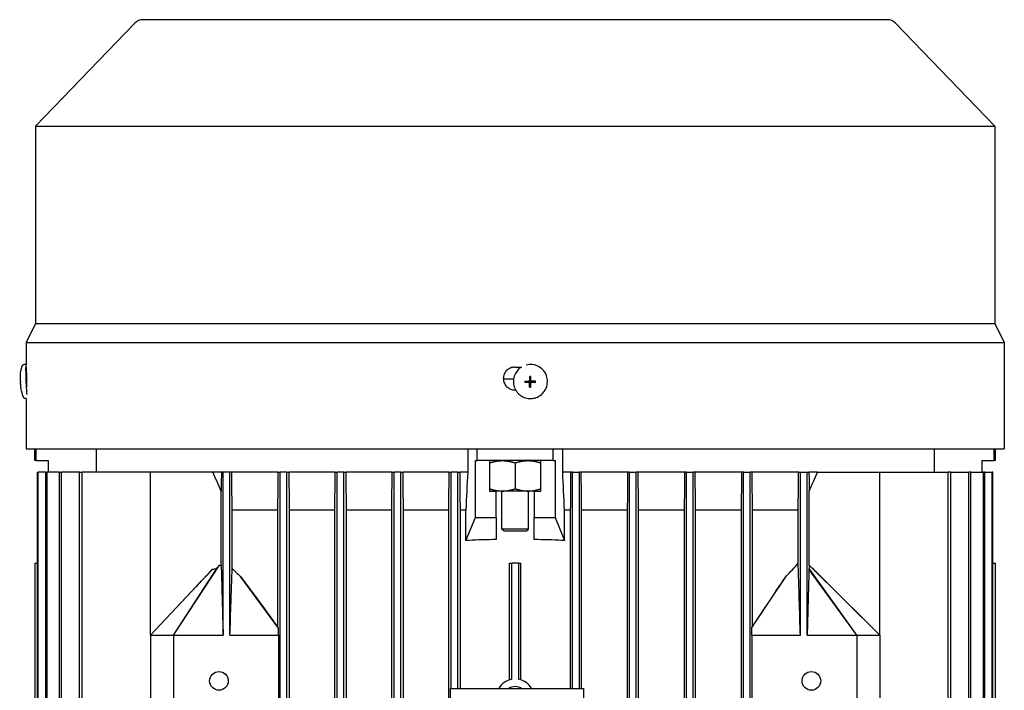
# Model space of a CAD drawing. Units: millimetres. Extents: x 544 to 7315, y 68 to 9534.
# Drawn here: x 2263 to 2452, y 8229 to 8358 of the extents above; entities that cross this region are included whole.
import ezdxf

# ---------------------------------------------------------------- set-up
doc = ezdxf.new("R2010")
doc.units = ezdxf.units.MM
doc.header["$LTSCALE"] = 35
doc.layers.add('Visible Edges(Hillmar_metric)', color=7, linetype='Continuous', lineweight=25)

msp = doc.modelspace()

# ---------------------------------------------------------------- linework, layer by layer
at = {"layer": 'Visible Edges(Hillmar_metric)'}
for p, q in [((2285.3559, 8357.1651), (2266.2944, 8337.4168)), ((2429.8465, 8357.8334), (2286.9298, 8357.8334)), ((2431.4204, 8357.1651), (2450.4819, 8337.4168)), ((2266.2944, 8337.4168), (2450.4819, 8337.4168)), ((2266.2944, 8337.4168), (2266.2944, 8299.5001)), ((2450.4819, 8337.4168), (2450.4819, 8299.5001)), ((2266.2944, 8299.5001), (2264.4715, 8295.8543)), ((2266.2944, 8299.5001), (2450.4819, 8299.5001)), ((2450.4819, 8299.5001), (2452.3048, 8295.8543)), ((2264.4715, 8295.8543), (2452.3048, 8295.8543)), ((2264.4715, 8295.8543), (2264.4715, 8291.6037)), ((2452.3048, 8295.8543), (2452.3048, 8291.1147)), ((2264.4543, 8291.6237), (2264.0745, 8291.6074)), ((2264.5015, 8291.1147), (2264.5141, 8291.1147)), ((2264.5851, 8290.1818), (2264.5163, 8290.1788)), ((2358.2996, 8291.1147), (2359.5741, 8291.1147)), ((2359.0644, 8290.7158), (2359.0475, 8290.6995)), ((2452.3048, 8291.1147), (2452.3048, 8291.1147)), ((2358.0821, 8288.836), (2356.1134, 8288.836)), ((2361.0013, 8288.2366), (2360.2523, 8288.203)), ((2361.0011, 8288.4069), (2361.001, 8288.2848)), ((2361.001, 8288.2848), (2361.0014, 8288.2859)), ((2361.0015, 8288.4059), (2361.0011, 8288.4069)), ((2361.0014, 8288.2859), (2361.0013, 8288.2366)), ((2361.0146, 8288.2366), (2361.0013, 8288.2366)), ((2361.0016, 8288.4189), (2361.0015, 8288.4059)), ((2361.0236, 8288.2365), (2361.0146, 8288.2365)), ((2361.1504, 8288.5057), (2361.1122, 8288.469)), ((2361.2063, 8288.6589), (2361.1698, 8289.3344)), ((2361.2556, 8288.6587), (2361.2063, 8288.6589)), ((2361.2063, 8288.6456), (2361.2063, 8288.6589)), ((2361.2063, 8288.6366), (2361.2063, 8288.6456)), ((2361.2545, 8288.6591), (2361.2556, 8288.6587)), ((2361.3766, 8288.6587), (2361.2545, 8288.6591)), ((2361.3756, 8288.6583), (2361.3766, 8288.6587)), ((2361.3865, 8288.6583), (2361.3756, 8288.6583)), ((2361.6063, 8288.2346), (2361.6154, 8288.2345)), ((2361.6154, 8288.2345), (2361.6287, 8288.2345)), ((2361.6287, 8288.2345), (2361.6288, 8288.2838)), ((2361.6287, 8288.2345), (2362.3026, 8288.1961)), ((2361.6288, 8288.2838), (2361.6291, 8288.2827)), ((2361.6289, 8288.4038), (2361.6289, 8288.4161)), ((2361.6293, 8288.4048), (2361.6289, 8288.4038)), ((2361.6291, 8288.2827), (2361.6293, 8288.4048)), ((2358.4676, 8286.7397), (2358.2996, 8286.7397)), ((2361.2054, 8288.0315), (2361.1669, 8287.284)), ((2361.2054, 8288.0538), (2361.2054, 8288.0447)), ((2361.2055, 8288.0448), (2361.2054, 8288.0315)), ((2361.2054, 8288.0315), (2361.2547, 8288.0313)), ((2361.2547, 8288.0313), (2361.2536, 8288.0309)), ((2361.2536, 8288.0309), (2361.3757, 8288.0305)), ((2361.3757, 8288.0305), (2361.3747, 8288.0309)), ((2361.3747, 8288.0309), (2361.3863, 8288.0309)), ((2361.4798, 8288.1839), (2361.4416, 8288.1472)), ((2452.3048, 8286.7397), (2452.3048, 8286.7397)), ((2452.3048, 8286.7397), (2452.3048, 8275.4376)), ((2264.5172, 8285.0822), (2264.3549, 8285.0752)), ((2264.4715, 8285.0802), (2264.4715, 8275.4376)), ((2363.5925, 8285.9994), (2363.5755, 8285.9831)), ((2264.4715, 8275.4376), (2452.3048, 8275.4376)), ((2266.1486, 8273.159), (2266.1486, 8275.4376)), ((2266.4372, 8273.159), (2266.4372, 8275.4376)), ((2277.9664, 8270.9715), (2277.9664, 8275.4376)), ((2349.2654, 8275.4376), (2349.2654, 8270.9715)), ((2351.0965, 8273.159), (2351.0965, 8275.4376)), ((2365.6798, 8273.159), (2365.6798, 8275.4376)), ((2367.5109, 8270.9715), (2367.5109, 8275.4376)), ((2438.8099, 8275.4376), (2438.8099, 8270.9715)), ((2450.3391, 8273.159), (2450.3391, 8275.4376)), ((2450.6277, 8273.159), (2450.6277, 8275.4376)), ((2266.4372, 8273.159), (2266.1486, 8273.159)), ((2266.4372, 8273.159), (2268.7007, 8273.159)), ((2268.7007, 8273.159), (2268.7007, 8270.9715)), ((2350.737, 8262.2215), (2350.737, 8273.159)), ((2350.737, 8273.159), (2351.0965, 8273.159)), ((2365.6798, 8273.159), (2351.0965, 8273.159)), ((2353.4663, 8273.159), (2353.4663, 8267.3256)), ((2363.31, 8267.3256), (2363.31, 8273.159)), ((2365.6798, 8273.159), (2366.0393, 8273.159)), ((2366.0393, 8273.159), (2366.0393, 8262.2215)), ((2448.0757, 8270.9715), (2448.0757, 8273.159)), ((2448.0757, 8273.159), (2450.3391, 8273.159)), ((2450.6277, 8273.159), (2450.3391, 8273.159)), ((2358.3882, 8272.7194), (2358.3882, 8267.7652)), ((2266.6709, 8199.5131), (2266.6709, 8270.9715)), ((2266.6709, 8270.9715), (2266.8033, 8270.9715)), ((2268.2383, 8270.9715), (2266.8033, 8270.9715)), ((2266.8033, 8199.5131), (2266.8033, 8270.9715)), ((2268.2383, 8270.9715), (2268.4984, 8270.9715)), ((2268.2383, 8199.5131), (2268.2383, 8270.9715)), ((2270.8947, 8270.9715), (2268.4984, 8270.9715)), ((2268.4984, 8199.5131), (2268.4984, 8270.9715)), ((2270.8947, 8199.5131), (2270.8947, 8270.9715)), ((2270.8947, 8270.9715), (2271.2901, 8270.9715)), ((2274.7208, 8270.9715), (2271.2901, 8270.9715)), ((2271.2901, 8199.5131), (2271.2901, 8270.9715)), ((2274.7208, 8136.8048), (2274.7208, 8270.9715)), ((2274.7208, 8270.9715), (2275.2641, 8270.9715)), ((2288.3882, 8270.9715), (2275.2641, 8270.9715)), ((2275.2641, 8136.8048), (2275.2641, 8270.9715)), ((2300.3434, 8270.9715), (2288.3882, 8270.9715)), ((2288.3882, 8239.6173), (2288.3882, 8270.9715)), ((2301.9816, 8270.9715), (2300.3434, 8270.9715)), ((2302.3152, 8270.9715), (2301.9816, 8270.9715)), ((2302.3152, 8239.6173), (2302.3152, 8270.9715)), ((2303.6277, 8270.9715), (2302.3152, 8270.9715)), ((2303.6277, 8239.6173), (2303.6277, 8270.9715)), ((2303.9553, 8270.9715), (2303.6277, 8270.9715)), ((2312.8867, 8270.9715), (2303.9553, 8270.9715)), ((2312.8867, 8270.9715), (2313.2527, 8270.9715)), ((2313.2527, 8136.8048), (2313.2527, 8270.9715)), ((2314.5652, 8270.9715), (2313.2527, 8270.9715)), ((2314.5652, 8270.9715), (2314.9314, 8270.9715)), ((2314.5652, 8136.8048), (2314.5652, 8270.9715)), ((2323.8276, 8270.9715), (2314.9314, 8270.9715)), ((2323.8276, 8270.9715), (2324.1902, 8270.9715)), ((2324.1902, 8136.8048), (2324.1902, 8270.9715)), ((2325.5027, 8270.9715), (2324.1902, 8270.9715)), ((2325.5027, 8270.9715), (2325.8654, 8270.9715)), ((2325.5027, 8136.8048), (2325.5027, 8270.9715)), ((2334.768, 8270.9715), (2325.8654, 8270.9715)), ((2334.768, 8270.9715), (2335.1277, 8270.9715)), ((2335.1277, 8136.8048), (2335.1277, 8270.9715)), ((2336.4402, 8270.9715), (2335.1277, 8270.9715)), ((2336.4402, 8270.9715), (2336.7999, 8270.9715)), ((2336.4402, 8136.8048), (2336.4402, 8270.9715)), ((2345.7075, 8270.9715), (2336.7999, 8270.9715)), ((2345.7075, 8270.9715), (2346.0652, 8270.9715)), ((2346.0652, 8229.409), (2346.0652, 8270.9715)), ((2347.3777, 8270.9715), (2346.0652, 8270.9715)), ((2347.3777, 8270.9715), (2347.7354, 8270.9715)), ((2347.3777, 8229.409), (2347.3777, 8270.9715)), ((2349.2654, 8270.9715), (2347.7354, 8270.9715)), ((2369.0409, 8270.9715), (2367.5109, 8270.9715)), ((2369.3986, 8270.9715), (2369.0409, 8270.9715)), ((2369.3986, 8229.409), (2369.3986, 8270.9715)), ((2369.3986, 8270.9715), (2370.7111, 8270.9715)), ((2371.0688, 8270.9715), (2370.7111, 8270.9715)), ((2370.7111, 8229.409), (2370.7111, 8270.9715)), ((2379.9764, 8270.9715), (2371.0688, 8270.9715)), ((2380.3361, 8270.9715), (2379.9764, 8270.9715)), ((2380.3361, 8136.8048), (2380.3361, 8270.9715)), ((2380.3361, 8270.9715), (2381.6486, 8270.9715)), ((2382.0083, 8270.9715), (2381.6486, 8270.9715)), ((2381.6486, 8136.8048), (2381.6486, 8270.9715)), ((2390.9109, 8270.9715), (2382.0083, 8270.9715)), ((2391.2736, 8270.9715), (2390.9109, 8270.9715)), ((2391.2736, 8136.8048), (2391.2736, 8270.9715)), ((2391.2736, 8270.9715), (2392.5861, 8270.9715)), ((2392.9488, 8270.9715), (2392.5861, 8270.9715)), ((2392.5861, 8136.8048), (2392.5861, 8270.9715)), ((2401.8449, 8270.9715), (2392.9488, 8270.9715)), ((2402.2111, 8270.9715), (2401.8449, 8270.9715)), ((2402.2111, 8136.8048), (2402.2111, 8270.9715)), ((2402.2111, 8270.9715), (2403.5236, 8270.9715)), ((2403.8896, 8270.9715), (2403.5236, 8270.9715)), ((2403.5236, 8136.8048), (2403.5236, 8270.9715)), ((2412.821, 8270.9715), (2403.8896, 8270.9715)), ((2412.821, 8270.9715), (2413.1486, 8270.9715)), ((2413.1486, 8239.6173), (2413.1486, 8270.9715)), ((2413.1486, 8270.9715), (2414.4611, 8270.9715)), ((2414.4611, 8270.9715), (2414.7947, 8270.9715)), ((2414.4611, 8239.6173), (2414.4611, 8270.9715)), ((2416.4328, 8270.9715), (2414.7947, 8270.9715)), ((2416.4328, 8270.9715), (2428.3882, 8270.9715)), ((2428.3882, 8270.9715), (2441.5123, 8270.9715)), ((2428.3882, 8239.6173), (2428.3882, 8270.9715)), ((2441.5123, 8136.8048), (2441.5123, 8270.9715)), ((2442.0555, 8270.9715), (2441.5123, 8270.9715)), ((2442.0555, 8136.8048), (2442.0555, 8270.9715)), ((2442.0555, 8270.9715), (2445.4863, 8270.9715)), ((2445.4863, 8136.8048), (2445.4863, 8270.9715)), ((2445.8816, 8270.9715), (2445.4863, 8270.9715)), ((2445.8816, 8270.9715), (2448.278, 8270.9715)), ((2445.8816, 8136.8048), (2445.8816, 8270.9715)), ((2448.278, 8136.8048), (2448.278, 8270.9715)), ((2448.538, 8270.9715), (2448.278, 8270.9715)), ((2448.538, 8136.8048), (2448.538, 8270.9715)), ((2448.538, 8270.9715), (2449.9731, 8270.9715)), ((2449.9731, 8136.8048), (2449.9731, 8270.9715)), ((2450.1054, 8270.9715), (2449.9731, 8270.9715)), ((2450.1054, 8136.8048), (2450.1054, 8270.9715)), ((2301.9372, 8253.1067), (2301.9372, 8267.2924)), ((2353.4663, 8267.3256), (2354.7423, 8267.3256)), ((2354.7423, 8262.2215), (2354.7423, 8267.3256)), ((2355.9272, 8267.3256), (2354.7423, 8267.3256)), ((2355.8361, 8260.034), (2355.8361, 8267.3256)), ((2360.8491, 8267.3256), (2355.9272, 8267.3256)), ((2362.034, 8267.3256), (2360.8491, 8267.3256)), ((2360.9402, 8260.034), (2360.9402, 8267.3256)), ((2362.034, 8267.3256), (2363.31, 8267.3256)), ((2362.034, 8267.3256), (2362.034, 8262.2215)), ((2414.8392, 8253.1067), (2414.8392, 8267.2924)), ((2304.0494, 8252.4417), (2304.0494, 8263.6798)), ((2312.8255, 8263.6798), (2304.0494, 8263.6798)), ((2312.8255, 8241.1466), (2312.8255, 8263.6798)), ((2314.9925, 8263.6798), (2314.9925, 8144.0965)), ((2323.7635, 8263.6798), (2314.9925, 8263.6798)), ((2323.7635, 8144.0965), (2323.7635, 8263.6798)), ((2325.9295, 8263.6798), (2325.9295, 8144.0965)), ((2334.7014, 8263.6798), (2325.9295, 8263.6798)), ((2334.7014, 8144.0965), (2334.7014, 8263.6798)), ((2336.8666, 8263.6798), (2336.8666, 8144.0965)), ((2345.6392, 8263.6798), (2336.8666, 8263.6798)), ((2345.6392, 8144.0965), (2345.6392, 8263.6798)), ((2348.909, 8263.6798), (2347.8038, 8263.6798)), ((2347.8038, 8263.6798), (2347.8038, 8229.409)), ((2348.909, 8257.8465), (2348.909, 8263.6798)), ((2368.9725, 8263.6798), (2367.8673, 8263.6798)), ((2367.8673, 8257.8465), (2367.8673, 8263.6798)), ((2368.9725, 8263.6798), (2368.9725, 8229.409)), ((2379.9097, 8263.6798), (2371.1372, 8263.6798)), ((2371.1372, 8229.409), (2371.1372, 8263.6798)), ((2379.9097, 8263.6798), (2379.9097, 8144.0965)), ((2390.8468, 8263.6798), (2382.075, 8263.6798)), ((2382.075, 8144.0965), (2382.075, 8263.6798)), ((2390.8468, 8263.6798), (2390.8468, 8144.0965)), ((2401.7838, 8263.6798), (2393.0129, 8263.6798)), ((2393.0129, 8144.0965), (2393.0129, 8263.6798)), ((2401.7838, 8263.6798), (2401.7838, 8144.0965)), ((2403.9508, 8241.268), (2403.9508, 8263.6798)), ((2412.727, 8263.6798), (2403.9508, 8263.6798)), ((2412.727, 8253.4464), (2412.727, 8263.6798)), ((2348.9189, 8257.8465), (2350.737, 8262.2215)), ((2350.737, 8262.2215), (2354.7423, 8262.2215)), ((2354.7423, 8262.2215), (2354.7423, 8258.0093)), ((2362.034, 8262.2215), (2366.0393, 8262.2215)), ((2362.034, 8258.0093), (2362.034, 8262.2215)), ((2366.0393, 8262.2215), (2367.8575, 8257.8465)), ((2360.9402, 8260.034), (2355.8361, 8260.034)), ((2356.2007, 8259.6694), (2355.8361, 8260.034)), ((2360.5757, 8259.6694), (2360.9402, 8260.034)), ((2356.2007, 8259.6694), (2360.5757, 8259.6694)), ((2348.9189, 8257.8465), (2348.909, 8257.8465)), ((2349.4366, 8257.8465), (2348.9189, 8257.8465)), ((2367.8575, 8257.8465), (2367.3397, 8257.8465)), ((2367.8673, 8257.8465), (2367.8575, 8257.8465)), ((2266.1486, 8253.4715), (2266.1486, 8198.9177)), ((2266.1486, 8253.4715), (2266.6709, 8253.4715)), ((2288.3882, 8239.6173), (2300.3017, 8252.2942)), ((2292.7632, 8239.6173), (2301.6181, 8253.0713)), ((2292.7632, 8239.6173), (2301.0797, 8252.4619)), ((2357.2944, 8253.4715), (2357.7202, 8253.4715)), ((2357.2944, 8231.0639), (2357.2944, 8253.4715)), ((2357.7202, 8231.1702), (2357.7202, 8253.4715)), ((2359.0562, 8253.4715), (2357.7202, 8253.4715)), ((2359.0562, 8253.4715), (2359.4819, 8253.4715)), ((2359.0562, 8253.4715), (2359.0562, 8231.1702)), ((2359.4819, 8231.0639), (2359.4819, 8253.4715)), ((2424.0132, 8239.6173), (2414.7935, 8252.294)), ((2424.0132, 8239.6173), (2414.8152, 8252.4618)), ((2428.3882, 8239.6173), (2414.8303, 8253.0713)), ((2450.1054, 8253.4715), (2450.6254, 8253.4715)), ((2450.6254, 8154.3048), (2450.6254, 8253.4715)), ((2450.6277, 8253.4715), (2450.6254, 8253.4715)), ((2450.6277, 8154.3048), (2450.6277, 8253.4715)), ((2312.9241, 8240.9995), (2305.6402, 8250.9049)), ((2403.8526, 8241.1068), (2410.4566, 8251.0308)), ((2288.3882, 8239.6173), (2297.1336, 8248.967)), ((2417.6433, 8250.3407), (2428.3882, 8239.6173)), ((2288.3882, 8239.6173), (2288.3882, 8222.1173)), ((2288.3882, 8239.6173), (2292.7632, 8239.6173)), ((2292.7632, 8239.6173), (2302.3152, 8239.6173)), ((2292.7632, 8239.6173), (2292.7632, 8222.1173)), ((2303.6277, 8239.6173), (2312.956, 8239.6173)), ((2312.956, 8239.6173), (2312.956, 8222.1173)), ((2403.8203, 8239.6173), (2403.8203, 8222.1173)), ((2403.8203, 8239.6173), (2413.1486, 8239.6173)), ((2414.4611, 8239.6173), (2424.0132, 8239.6173)), ((2424.0132, 8239.6173), (2424.0132, 8222.1173)), ((2424.0132, 8239.6173), (2428.3882, 8239.6173)), ((2428.3882, 8239.6173), (2428.3882, 8222.1173)), ((2345.9923, 8178.3673), (2345.9923, 8229.409)), ((2345.9923, 8229.409), (2371.5132, 8229.409)), ((2371.5132, 8229.409), (2371.5132, 8178.3673))]:
    msp.add_line(p, q, dxfattribs=at)
for centre in [(2301.5132, 8230.8673), (2415.2632, 8230.8673)]:
    msp.add_circle(centre, 1.7927, dxfattribs=at)
for centre, radius, start, end in [((2286.9298, 8355.6459), 2.1875, 90, 136.013917), ((2429.8465, 8355.6459), 2.1875, 43.986083, 90), ((2358.3882, 8227.586), 3.6458, 100.557443, 150), ((2358.3882, 8227.586), 2.1875, 56.44269, 123.55731), ((2358.3882, 8227.586), 3.6458, 30, 79.442557)]:
    msp.add_arc(centre, radius, start, end, dxfattribs=at)
for centre, major_axis, ratio, start_param, end_param in [((2264.5944, 8288.3576), (-0.1402, 3.2661), 0.04462314, 6.02898323, 8.72263006), ((2264.5944, 8288.3576), (-0.0782, 1.8212), 0.04462314, 0, 2.20294989), ((2361.3285, 8288.3576), (-2.264, 2.3582), 0.99808486, 6.08491675, 6.28318531), ((2361.3285, 8288.3576), (2.264, -2.3582), 0.99808486, 0, 2.62980683), ((2272.4512, 8288.704), (0.4701, -11.4287), 0.79103491, 4.70516236, 4.72428696), ((2368.0286, 8288.6614), (0.4714, 11.4286), 0.67918805, 1.61978239, 1.63890699), ((2361.3151, 8288.3448), (0.059, -0.314), 0.9992293, 4.71238898, 4.87225685), ((2361.3151, 8288.3448), (-0.3107, 0.0744), 0.999206, 0, 0.04262278), ((2361.0147, 8288.0786), (-0.166, -0.061), 0.87947034, 4.29036656, 4.34682667), ((2361.0233, 8288.0544), (0.0006, 0.1821), 0.99993108, 4.71238898, 6.28318531), ((2361.024, 8288.055), (0.182, -0.0064), 0.99994048, 1.55207664, 1.57079633), ((2361.3158, 8288.3454), (-0.1087, 0.2824), 0.99865667, 1.56991557, 1.57079633), ((2361.0242, 8288.6372), (0.1262, -0.1315), 0.99808486, 0, 0.8033781), ((2366.4226, 8282.6162), (-12.2138, 3.6416), 0.4622347, 5.27967911, 5.28945105), ((2361.3151, 8288.3448), (-0.0595, 0.3139), 0.9992293, 0, 0.15986787), ((2361.0483, 8288.6412), (-0.0868, 0.1418), 0.93460646, 4.1099654, 4.16642552), ((2361.0248, 8288.6378), (0.182, -0.0069), 0.99993713, 6.26534127, 6.28318531), ((2361.3158, 8288.3454), (-0.1091, 0.2823), 0.99865667, 6.28230455, 6.28318531), ((2356.8596, 8282.6482), (-11.9415, -3.2142), 0.49098453, 4.19554061, 4.2053125), ((2361.3151, 8288.3448), (-0.3114, 0.0714), 0.9992328, 4.71238898, 4.74735274), ((2361.6061, 8288.0524), (0.0003, 0.1821), 0.99993108, 0, 0.76741823), ((2361.3158, 8288.3454), (0.2818, -0.1102), 0.99876079, 6.28230455, 6.28318531), ((2361.6067, 8288.053), (-0.0092, 0.1819), 0.99973175, 6.26504097, 6.28318531), ((2361.6101, 8288.0766), (-0.1412, 0.0871), 0.93639781, 5.2575399, 5.31400002), ((2361.3151, 8288.3448), (0.3, -0.1102), 0.99882275, 0, 0.15986787), ((2361.3151, 8288.3448), (-0.059, 0.314), 0.9992293, 4.71238898, 4.7517028), ((2355.3055, 8288.704), (0.3634, -11.4325), 0.61125403, 1.50694151, 1.52606611), ((2366.4398, 8294.6839), (-12.1585, -4.1628), 0.5032668, 0.95856921, 0.96834115), ((2361.3151, 8288.3448), (0.3002, -0.1097), 0.99882275, 4.71238898, 4.87225685), ((2361.0474, 8288.0457), (0.0629, 0.1652), 0.88013425, 5.08355195, 5.14001207), ((2361.3158, 8288.3454), (-0.282, 0.1098), 0.99876079, 1.56991557, 1.57079633), ((2361.024, 8288.055), (0.0089, -0.1819), 0.99973175, 1.55239946, 1.57079633), ((2356.8769, 8294.7159), (-11.8562, 3.9043), 0.53344761, 2.11880789, 2.12857983), ((2361.3151, 8288.3448), (0.0595, -0.3139), 0.9992293, 0, 0.03772588), ((2358.3882, 8227.946), (78.75, 0), 0.38216561, 1.61710918, 1.68471292), ((2358.3882, 8227.946), (78.75, 0), 0.3821656, 1.45687973, 1.52448348)]:
    msp.add_ellipse(centre, major_axis=major_axis, ratio=ratio, start_param=start_param, end_param=end_param, dxfattribs=at)
msp.add_ellipse((2361.324, 8288.3533), major_axis=(-0.0001, -0.0696), ratio=0.99993108, dxfattribs=at)
for points, knots in [([(2263.4045, 8288.4148), (2263.4019, 8288.486), (2263.3997, 8288.5574), (2263.3961, 8288.7036), (2263.3948, 8288.7781), (2263.3934, 8288.9389), (2263.3932, 8289.0241), (2263.3965, 8289.237), (2263.3981, 8289.3548), (2263.427, 8289.7977), (2263.2493, 8289.734), (2263.7254, 8291.3233)], [4.84676913, 4.84676913, 4.84676913, 4.84676913, 5.10875231, 5.10875231, 5.37073548, 5.37073548, 5.63271866, 5.63271866, 5.89470183, 5.89470183, 6.15668501, 6.15668501, 6.15668501, 6.15668501]), ([(2263.7254, 8291.3233), (2263.7285, 8291.3338), (2263.7322, 8291.3452), (2263.7422, 8291.3712), (2263.7484, 8291.3858), (2263.7669, 8291.421), (2263.7789, 8291.4416), (2263.8186, 8291.4914), (2263.8466, 8291.5215), (2263.9257, 8291.5715), (2263.9699, 8291.5913), (2264.0379, 8291.6044), (2264.0562, 8291.6066), (2264.0745, 8291.6074)], [6.15668501, 6.15668501, 6.15668501, 6.15668501, 6.182271135, 6.182271135, 6.207857259, 6.207857259, 6.233443384, 6.233443384, 6.259029509, 6.259029509, 6.277990328, 6.277990328, 6.284615634, 6.284615634, 6.284615634, 6.284615634]), ([(2264.6054, 8288.9272), (2264.6054, 8289.2019), (2264.6025, 8289.4949), (2264.5909, 8290.0338), (2264.5825, 8290.2798), (2264.5644, 8290.6682), (2264.5535, 8290.8365), (2264.5325, 8291.0598), (2264.5224, 8291.1147), (2264.5141, 8291.1147)], [-0.90413768, -0.90413768, -0.90413768, -0.90413768, -0.791117499, -0.791117499, -0.678097318, -0.678097318, -0.565065621, -0.565065621, -0.452033924, -0.452033924, -0.452033924, -0.452033924]), ([(2358.2996, 8291.1147), (2358.0249, 8291.1147), (2357.7319, 8291.0598), (2357.1928, 8290.8365), (2356.9467, 8290.6682), (2356.5582, 8290.2798), (2356.3898, 8290.0338), (2356.1664, 8289.4949), (2356.1115, 8289.2019), (2356.1115, 8288.9272), (2356.1115, 8288.6525), (2356.1664, 8288.3595), (2356.3897, 8287.8206), (2356.5581, 8287.5747), (2356.9467, 8287.1862), (2357.1927, 8287.0179), (2357.7318, 8286.7946), (2358.0249, 8286.7397), (2358.2996, 8286.7397)], [1.356171603, 1.356171603, 1.356171603, 1.356171603, 1.4692033, 1.4692033, 1.582234997, 1.582234997, 1.695255178, 1.695255178, 1.808275359, 1.808275359, 1.808275359, 1.921286621, 1.921286621, 2.034297884, 2.034297884, 2.147338499, 2.147338499, 2.260379114, 2.260379114, 2.260379114, 2.260379114]), ([(2359.0475, 8290.6995), (2358.7964, 8290.4584), (2358.5843, 8290.1769), (2358.2596, 8289.5611), (2358.1469, 8289.2269), (2358.0325, 8288.5399), (2358.0307, 8288.1871), (2358.1382, 8287.4984), (2358.2475, 8287.1627), (2358.5661, 8286.5425), (2358.7754, 8286.258), (2359.2729, 8285.769), (2359.561, 8285.5647), (2360.1867, 8285.2569), (2360.5243, 8285.1534), (2361.2148, 8285.058), (2361.5676, 8285.0659), (2362.2526, 8285.1925), (2362.5847, 8285.311), (2363.139, 8285.6161), (2363.3702, 8285.7861), (2363.5755, 8285.9831)], [0.76741823, 0.76741823, 0.76741823, 0.76741823, 1.08728884, 1.08728884, 1.4071852, 1.4071852, 1.72714841, 1.72714841, 2.04719278, 2.04719278, 2.36730053, 2.36730053, 2.68742914, 2.68742914, 3.00752798, 3.00752798, 3.32755799, 3.32755799, 3.64750702, 3.64750702, 3.90901088, 3.90901088, 3.90901088, 3.90901088]), ([(2452.3048, 8291.1147), (2452.3045, 8291.1147), (2452.3029, 8291.0598), (2452.2976, 8290.8365), (2452.294, 8290.6682), (2452.2872, 8290.2798), (2452.2836, 8290.0338), (2452.2786, 8289.4949), (2452.2772, 8289.2019), (2452.2772, 8288.9272), (2452.2772, 8288.6525), (2452.2786, 8288.3595), (2452.2836, 8287.8206), (2452.2872, 8287.5747), (2452.294, 8287.1862), (2452.2976, 8287.0179), (2452.3029, 8286.7946), (2452.3045, 8286.7397), (2452.3048, 8286.7397)], [1.356171603, 1.356171603, 1.356171603, 1.356171603, 1.4692033, 1.4692033, 1.582234997, 1.582234997, 1.695255178, 1.695255178, 1.808275359, 1.808275359, 1.808275359, 1.921286621, 1.921286621, 2.034297884, 2.034297884, 2.147338499, 2.147338499, 2.260379114, 2.260379114, 2.260379114, 2.260379114]), ([(2263.9827, 8285.3283), (2263.6807, 8286.0916), (2263.6557, 8286.3449), (2263.5113, 8287.0197), (2263.5032, 8287.1592), (2263.469, 8287.4408), (2263.4599, 8287.5379), (2263.4442, 8287.716), (2263.4383, 8287.794), (2263.4279, 8287.9448), (2263.4235, 8288.017), (2263.4175, 8288.1246), (2263.4157, 8288.1605), (2263.4139, 8288.1963)], [3.2709536, 3.2709536, 3.2709536, 3.2709536, 3.4005699, 3.4005699, 3.66198536, 3.66198536, 3.92340082, 3.92340082, 4.18481629, 4.18481629, 4.44623175, 4.44623175, 4.57803092, 4.57803092, 4.57803092, 4.57803092]), ([(2264.5864, 8287.7107), (2264.5864, 8287.711), (2264.5865, 8287.7113), (2264.5865, 8287.7116), (2264.5904, 8287.8312), (2264.5939, 8287.9586), (2264.5967, 8288.0903), (2264.5995, 8288.222), (2264.6017, 8288.3599), (2264.6032, 8288.5012), (2264.6047, 8288.6424), (2264.6054, 8288.7844), (2264.6054, 8288.9272)], [0.00293073374, 0.00293073374, 0.00293073374, 0.00293073374, 0.0029322173, 0.0029322173, 0.0029322173, 0.00351866076, 0.00351866076, 0.00351866076, 0.00410510422, 0.00410510422, 0.00410510422, 0.00469154768, 0.00469154768, 0.00469154768, 0.00469154768]), ([(2360.2523, 8288.203), (2360.4464, 8288.2017), (2360.6373, 8288.2008), (2360.8727, 8288.2), (2360.9321, 8288.1998), (2360.9853, 8288.1997)], [3.1287339365, 3.1287339365, 3.1287339365, 3.1287339365, 3.2047771538, 3.2047771538, 3.2256572214, 3.2256572214, 3.2256572214, 3.2256572214]), ([(2360.2526, 8288.4215), (2360.4467, 8288.4203), (2360.6376, 8288.4193), (2360.873, 8288.4186), (2360.9325, 8288.4184), (2360.9856, 8288.4182)], [3.1287339365, 3.1287339365, 3.1287339365, 3.1287339365, 3.2047771538, 3.2047771538, 3.2256572214, 3.2256572214, 3.2256572214, 3.2256572214]), ([(2361.1671, 8288.017), (2361.1671, 8288.0191), (2361.1671, 8288.0213), (2361.1665, 8288.0395), (2361.1638, 8288.0554), (2361.1538, 8288.0882), (2361.1458, 8288.1049), (2361.1228, 8288.1386), (2361.1068, 8288.1547), (2361.0728, 8288.1782), (2361.0557, 8288.1864), (2361.0206, 8288.197), (2361.003, 8288.1997), (2360.9853, 8288.1997)], [0.05905531, 0.05905531, 0.05905531, 0.05905531, 0.059951624, 0.059951624, 0.0665396624, 0.0665396624, 0.0740900449, 0.0740900449, 0.0833468719, 0.0833468719, 0.0911075554, 0.0911075554, 0.0984168726, 0.0984168726, 0.0984168726, 0.0984168726]), ([(2360.9856, 8288.4182), (2360.9878, 8288.4182), (2360.9899, 8288.4183), (2361.0081, 8288.4189), (2361.024, 8288.4215), (2361.0568, 8288.4315), (2361.0734, 8288.4395), (2361.1072, 8288.4625), (2361.1232, 8288.4784), (2361.1466, 8288.5124), (2361.1548, 8288.5295), (2361.1653, 8288.5645), (2361.1679, 8288.5821), (2361.1679, 8288.5998)], [0.05905531, 0.05905531, 0.05905531, 0.05905531, 0.059951624, 0.059951624, 0.0665396624, 0.0665396624, 0.0740900449, 0.0740900449, 0.0833468719, 0.0833468719, 0.0911075554, 0.0911075554, 0.0984168726, 0.0984168726, 0.0984168726, 0.0984168726]), ([(2361.1698, 8289.3344), (2361.1689, 8289.1391), (2361.1684, 8288.9476), (2361.168, 8288.7122), (2361.168, 8288.6528), (2361.1679, 8288.5998)], [3.1287339365, 3.1287339365, 3.1287339365, 3.1287339365, 3.2047771538, 3.2047771538, 3.2256572214, 3.2256572214, 3.2256572214, 3.2256572214]), ([(2361.568, 8288.1978), (2361.5658, 8288.1978), (2361.5637, 8288.1977), (2361.5455, 8288.1972), (2361.5297, 8288.1945), (2361.4969, 8288.1846), (2361.4803, 8288.1766), (2361.4466, 8288.1537), (2361.4306, 8288.1377), (2361.4071, 8288.1037), (2361.3989, 8288.0866), (2361.3883, 8288.0516), (2361.3857, 8288.034), (2361.3856, 8288.0162)], [0.05905531, 0.05905531, 0.05905531, 0.05905531, 0.059951624, 0.059951624, 0.0665396624, 0.0665396624, 0.0740900449, 0.0740900449, 0.0833468719, 0.0833468719, 0.0911075554, 0.0911075554, 0.0984168726, 0.0984168726, 0.0984168726, 0.0984168726]), ([(2361.3865, 8288.599), (2361.3865, 8288.6521), (2361.3866, 8288.7115), (2361.3869, 8288.9469), (2361.3875, 8289.1384), (2361.3884, 8289.3337)], [3.3009406162, 3.3009406162, 3.3009406162, 3.3009406162, 3.3218206838, 3.3218206838, 3.3978639011, 3.3978639011, 3.3978639011, 3.3978639011]), ([(2361.3865, 8288.599), (2361.3865, 8288.5969), (2361.3865, 8288.5947), (2361.3872, 8288.5765), (2361.3898, 8288.5607), (2361.3999, 8288.5279), (2361.4079, 8288.5113), (2361.4309, 8288.4775), (2361.4469, 8288.4615), (2361.481, 8288.4379), (2361.498, 8288.4297), (2361.533, 8288.419), (2361.5506, 8288.4164), (2361.5683, 8288.4163)], [0.05905531, 0.05905531, 0.05905531, 0.05905531, 0.059951624, 0.059951624, 0.0665396624, 0.0665396624, 0.0740900449, 0.0740900449, 0.0833468719, 0.0833468719, 0.0911075554, 0.0911075554, 0.0984168726, 0.0984168726, 0.0984168726, 0.0984168726]), ([(2362.3026, 8288.1961), (2362.1074, 8288.1962), (2361.9158, 8288.1965), (2361.6805, 8288.1973), (2361.621, 8288.1975), (2361.568, 8288.1978)], [3.1287339365, 3.1287339365, 3.1287339365, 3.1287339365, 3.2047771538, 3.2047771538, 3.2256572214, 3.2256572214, 3.2256572214, 3.2256572214]), ([(2362.3029, 8288.4147), (2362.1077, 8288.4147), (2361.9161, 8288.4151), (2361.6808, 8288.4159), (2361.6214, 8288.4161), (2361.5683, 8288.4163)], [3.1287339365, 3.1287339365, 3.1287339365, 3.1287339365, 3.2047771538, 3.2047771538, 3.2256572214, 3.2256572214, 3.2256572214, 3.2256572214]), ([(2361.1669, 8287.284), (2361.1666, 8287.478), (2361.1665, 8287.669), (2361.1669, 8287.9044), (2361.167, 8287.9638), (2361.1671, 8288.017)], [3.1287339365, 3.1287339365, 3.1287339365, 3.1287339365, 3.2047771538, 3.2047771538, 3.2256572214, 3.2256572214, 3.2256572214, 3.2256572214]), ([(2361.3854, 8287.2832), (2361.3851, 8287.4773), (2361.3851, 8287.6683), (2361.3854, 8287.9036), (2361.3855, 8287.9631), (2361.3856, 8288.0162)], [3.1287339365, 3.1287339365, 3.1287339365, 3.1287339365, 3.2047771538, 3.2047771538, 3.2256572214, 3.2256572214, 3.2256572214, 3.2256572214]), ([(2264.3549, 8285.0752), (2264.3131, 8285.0734), (2264.2713, 8285.0792), (2264.1954, 8285.1013), (2264.1626, 8285.1181), (2264.1045, 8285.1557), (2264.0823, 8285.1766), (2264.0441, 8285.2177), (2264.0308, 8285.2369), (2264.01, 8285.2699), (2264.0027, 8285.2838), (2263.991, 8285.3081), (2263.9865, 8285.3186), (2263.9827, 8285.3283)], [3.14302298, 3.14302298, 3.14302298, 3.14302298, 3.158149826, 3.158149826, 3.174762045, 3.174762045, 3.195293402, 3.195293402, 3.220879527, 3.220879527, 3.246465651, 3.246465651, 3.270953605, 3.270953605, 3.270953605, 3.270953605]), ([(2297.1335, 8248.9671), (2297.355, 8249.2039), (2297.5714, 8249.435), (2298.1866, 8250.0916), (2298.7757, 8250.7193), (2299.5332, 8251.5146), (2299.9531, 8251.9517), (2300.3017, 8252.2942)], [-0.675626087, -0.675626087, -0.675626087, -0.675626087, -0.495726073, -0.495726073, -0.201121859, -0.201121859, 0, 0, 0, 0]), ([(2300.3017, 8252.2942), (2300.4275, 8252.3222), (2300.5618, 8252.352), (2300.8185, 8252.4077), (2300.9504, 8252.4357), (2301.0797, 8252.4619)], [-0.108763172, -0.108763172, -0.108763172, -0.108763172, -0.054299885, -0.054299885, 0, 0, 0, 0]), ([(2301.0797, 8252.4619), (2301.1627, 8252.5678), (2301.2497, 8252.6744), (2301.4268, 8252.8774), (2301.5206, 8252.978), (2301.6181, 8253.0713)], [-0.111176966, -0.111176966, -0.111176966, -0.111176966, -0.055505064, -0.055505064, 0, 0, 0, 0]), ([(2301.9372, 8253.1067), (2301.9468, 8252.783), (2301.961, 8252.2813), (2301.9808, 8251.5789), (2302.0012, 8250.8484), (2302.037, 8249.5692), (2302.0652, 8248.5609), (2302.189, 8244.1322), (2302.2564, 8241.7215), (2302.3152, 8239.6173)], [-2.98516564, -2.98516564, -2.98516564, -2.98516564, -2.7872116, -2.7872116, -2.42706043, -2.42706043, -1.22608519, -1.22608519, 0, 0, 0, 0]), ([(2303.6277, 8239.6173), (2303.6818, 8241.2791), (2303.7733, 8244.0909), (2303.8642, 8246.8777), (2303.9329, 8248.9826), (2303.9872, 8250.6225), (2304.0032, 8251.1053), (2304.0273, 8251.8163), (2304.0389, 8252.152), (2304.0494, 8252.4417)], [-3.05287372, -3.05287372, -3.05287372, -3.05287372, -1.20328465, -1.20328465, -0.43623782, -0.43623782, -0.17856491, -0.17856491, -0.000001, -0.000001, -0.000001, -0.000001]), ([(2304.0494, 8252.4417), (2304.3062, 8252.1792), (2304.5702, 8251.9182), (2305.0992, 8251.4083), (2305.369, 8251.1546), (2305.6402, 8250.9049)], [0.000001, 0.000001, 0.000001, 0.000001, 0.181576217, 0.181576217, 0.363326226, 0.363326226, 0.363326226, 0.363326226]), ([(2410.4566, 8251.0308), (2410.8501, 8251.4121), (2411.2458, 8251.8087), (2412.0175, 8252.6221), (2412.3695, 8253.0152), (2412.727, 8253.4464)], [0, 0, 0, 0, 0.266791677, 0.266791677, 0.547913949, 0.547913949, 0.547913949, 0.547913949]), ([(2413.1486, 8239.6173), (2413.0915, 8241.4947), (2413.0028, 8244.4139), (2412.9262, 8246.9295), (2412.805, 8250.9168), (2412.754, 8252.5785), (2412.7468, 8252.8114), (2412.7359, 8253.1604), (2412.7313, 8253.3089), (2412.727, 8253.4464)], [-5.6712603, -5.6712603, -5.6712603, -5.6712603, -1.0468519, -1.0468519, -0.20110845, -0.20110845, -0.07906962, -0.07906962, -0.000001, -0.000001, -0.000001, -0.000001]), ([(2414.7935, 8252.294), (2414.7838, 8251.9515), (2414.7721, 8251.5145), (2414.7509, 8250.7192), (2414.7345, 8250.0916), (2414.6975, 8248.675), (2414.6789, 8247.9604), (2414.5687, 8243.7376), (2414.5132, 8241.6114), (2414.4611, 8239.6173)], [-2.80982167, -2.80982167, -2.80982167, -2.80982167, -2.53299106, -2.53299106, -2.12751668, -2.12751668, -1.124139, -1.124139, 0, 0, 0, 0]), ([(2414.8152, 8252.4618), (2414.8134, 8252.4486), (2414.8116, 8252.4352), (2414.8098, 8252.4215), (2414.8071, 8252.4009), (2414.8044, 8252.3799), (2414.8017, 8252.3585), (2414.7989, 8252.3372), (2414.7962, 8252.3157), (2414.7935, 8252.294)], [0, 0, 0, 0, 0.00027298181, 0.00027298181, 0.00027298181, 0.00068249327, 0.00068249327, 0.00068249327, 0.00109201926, 0.00109201926, 0.00109201926, 0.00109201926]), ([(2414.8303, 8253.0713), (2414.8275, 8252.978), (2414.8249, 8252.8774), (2414.82, 8252.6744), (2414.8176, 8252.5677), (2414.8152, 8252.4618)], [-0.110612126, -0.110612126, -0.110612126, -0.110612126, -0.055389216, -0.055389216, 0, 0, 0, 0]), ([(2417.6433, 8250.3407), (2417.5719, 8250.412), (2417.501, 8250.4827), (2417.1345, 8250.8484), (2416.4022, 8251.5789), (2415.6924, 8252.2813), (2415.184, 8252.783), (2414.8392, 8253.1067)], [-0.633510224, -0.633510224, -0.633510224, -0.633510224, -0.548804952, -0.548804952, -0.194655868, -0.194655868, -0.000001, -0.000001, -0.000001, -0.000001]), ([(2305.6402, 8250.9049), (2306.1439, 8250.2437), (2306.6685, 8249.5396), (2307.8482, 8247.9477), (2308.5287, 8247.022), (2310.3998, 8244.4705), (2311.6097, 8242.8136), (2312.8255, 8241.1466)], [0, 0, 0, 0, 0.38970622, 0.38970622, 0.90089435, 0.90089435, 1.79931653, 1.79931653, 1.79931653, 1.79931653]), ([(2403.9508, 8241.268), (2405.0468, 8242.928), (2406.1396, 8244.582), (2407.8819, 8247.2081), (2408.5508, 8248.2144), (2409.6166, 8249.8014), (2410.0464, 8250.4375), (2410.4566, 8251.0308)], [0.000001, 0.000001, 0.000001, 0.000001, 0.87868375, 0.87868375, 1.41954033, 1.41954033, 1.76092775, 1.76092775, 1.76092775, 1.76092775]), ([(2312.9241, 8240.9995), (2312.9147, 8241.0138), (2312.9053, 8241.028), (2312.8959, 8241.0421), (2312.8865, 8241.0563), (2312.8771, 8241.0704), (2312.8677, 8241.0844), (2312.8536, 8241.1053), (2312.8396, 8241.1261), (2312.8255, 8241.1466)], [0, 0, 0, 0, 0.00171173802, 0.00171173802, 0.00171173802, 0.00342347606, 0.00342347606, 0.00342347606, 0.00598117731, 0.00598117731, 0.00598117731, 0.00598117731]), ([(2312.956, 8239.6173), (2312.9507, 8239.8477), (2312.9454, 8240.0787), (2312.9347, 8240.539), (2312.9294, 8240.7697), (2312.9241, 8240.9995)], [-0.270758095, -0.270758095, -0.270758095, -0.270758095, -0.135368079, -0.135368079, 0, 0, 0, 0]), ([(2403.8203, 8239.6173), (2403.8257, 8239.8656), (2403.8311, 8240.1145), (2403.8418, 8240.6106), (2403.8472, 8240.8592), (2403.8526, 8241.1068)], [-0.282522358, -0.282522358, -0.282522358, -0.282522358, -0.141247962, -0.141247962, 0, 0, 0, 0]), ([(2403.8526, 8241.1068), (2403.862, 8241.1226), (2403.8714, 8241.1384), (2403.8809, 8241.154), (2403.8903, 8241.1696), (2403.8997, 8241.1852), (2403.9092, 8241.2006), (2403.923, 8241.2234), (2403.9369, 8241.2458), (2403.9508, 8241.268)], [0, 0, 0, 0, 0.00171771352, 0.00171771352, 0.00171771352, 0.00343542706, 0.00343542706, 0.00343542706, 0.00596302987, 0.00596302987, 0.00596302987, 0.00596302987])]:
    msp.add_open_spline(points, degree=3, knots=knots, dxfattribs=at)
for points in [[(2263.4076, 8288.4147), (2263.4055, 8288.4147), (2263.4045, 8288.4147), (2263.4045, 8288.4148)], [(2263.4169, 8288.1961), (2263.4128, 8288.1961), (2263.413, 8288.1964), (2263.4169, 8288.1967)], [(2301.9372, 8267.2924), (2301.4025, 8268.5173), (2300.8713, 8269.7437), (2300.3434, 8270.9715)], [(2301.9816, 8270.9715), (2301.9669, 8269.7437), (2301.9521, 8268.5173), (2301.9372, 8267.2924)], [(2312.8255, 8263.6798), (2312.8461, 8266.1082), (2312.8664, 8268.5388), (2312.8867, 8270.9715)], [(2314.9314, 8270.9715), (2314.9517, 8268.5395), (2314.972, 8266.1089), (2314.9925, 8263.6798)], [(2323.7635, 8263.6798), (2323.7849, 8266.1094), (2323.8063, 8268.54), (2323.8276, 8270.9715)], [(2325.8654, 8270.9715), (2325.8867, 8268.5404), (2325.9081, 8266.1098), (2325.9295, 8263.6798)], [(2334.7014, 8263.6798), (2334.7236, 8266.11), (2334.7458, 8268.5406), (2334.768, 8270.9715)], [(2336.7999, 8270.9715), (2336.8221, 8268.5407), (2336.8444, 8266.1102), (2336.8666, 8263.6798)], [(2345.6392, 8263.6798), (2345.662, 8266.1102), (2345.6848, 8268.5408), (2345.7075, 8270.9715)], [(2347.7354, 8270.9715), (2347.7582, 8268.5409), (2347.781, 8266.1103), (2347.8038, 8263.6798)], [(2349.2654, 8270.9715), (2349.1467, 8268.5407), (2349.0279, 8266.1101), (2348.909, 8263.6798)], [(2367.8673, 8263.6798), (2367.7484, 8266.1101), (2367.6296, 8268.5407), (2367.5109, 8270.9715)], [(2369.0409, 8270.9715), (2369.0181, 8268.5409), (2368.9953, 8266.1103), (2368.9725, 8263.6798)], [(2371.1372, 8263.6798), (2371.1144, 8266.1102), (2371.0916, 8268.5408), (2371.0688, 8270.9715)], [(2379.9764, 8270.9715), (2379.9542, 8268.5407), (2379.932, 8266.1102), (2379.9097, 8263.6798)], [(2382.075, 8263.6798), (2382.0527, 8266.11), (2382.0305, 8268.5406), (2382.0083, 8270.9715)], [(2390.9109, 8270.9715), (2390.8896, 8268.5404), (2390.8682, 8266.1098), (2390.8468, 8263.6798)], [(2393.0129, 8263.6798), (2392.9914, 8266.1094), (2392.9701, 8268.54), (2392.9488, 8270.9715)], [(2401.8449, 8270.9715), (2401.8247, 8268.5395), (2401.8043, 8266.1089), (2401.7838, 8263.6798)], [(2403.9508, 8263.6798), (2403.9303, 8266.1082), (2403.9099, 8268.5388), (2403.8896, 8270.9715)], [(2414.7947, 8270.9715), (2414.8094, 8269.7437), (2414.8242, 8268.5173), (2414.8392, 8267.2924)], [(2414.8392, 8267.2924), (2415.3738, 8268.5173), (2415.9049, 8269.7437), (2416.4328, 8270.9715)], [(2301.6181, 8253.0713), (2301.7241, 8253.0857), (2301.8305, 8253.0977), (2301.9372, 8253.1067)], [(2414.8392, 8253.1067), (2414.8362, 8253.0977), (2414.8332, 8253.0856), (2414.8303, 8253.0713)]]:
    msp.add_open_spline(points, degree=3, dxfattribs=at)
for points, weights in [([(2361.0336, 8288.2371), (2361.0288, 8288.2369), (2361.0239, 8288.2368)], [3.26947107726, 3.23548379964, 3.20109674401]), ([(2361.2069, 8288.6278), (2361.2067, 8288.6322), (2361.2066, 8288.6369)], [3.26947107726, 3.23548379964, 3.20109674401]), ([(2361.6067, 8288.2349), (2361.602, 8288.235), (2361.5976, 8288.2352)], [3.20109674401, 3.23548379964, 3.26947107726]), ([(2361.2058, 8288.0541), (2361.2059, 8288.059), (2361.2061, 8288.0638)], [3.20109674401, 3.23548379964, 3.26947107726]), ([(2353.4663, 8272.7194), (2354.7851, 8273.159), (2355.9272, 8273.159)], [1.99999999999, 2.15470053838, 2.15470053838]), ([(2355.9272, 8273.159), (2357.0694, 8273.159), (2358.3882, 8272.7194)], [2.15470053838, 2.15470053838, 2]), ([(2358.3882, 8272.7194), (2359.707, 8273.159), (2360.8491, 8273.159)], [1.99999999999, 2.15470053838, 2.15470053838]), ([(2360.8491, 8273.159), (2361.9912, 8273.159), (2363.31, 8272.7194)], [2.15470053838, 2.15470053838, 2]), ([(2304.0494, 8263.6798), (2304.003, 8267.2377), (2303.9553, 8270.9715)], [1.00138868408, 1.00093713505, 1.00015532439]), ([(2412.727, 8263.6798), (2412.7733, 8267.2377), (2412.821, 8270.9715)], [1.00138869996, 1.00093714369, 1.0001553258]), ([(2353.4663, 8267.7652), (2354.7851, 8267.3256), (2355.9272, 8267.3256)], [2, 2.15470053838, 2.15470053838]), ([(2355.9272, 8267.3256), (2357.0694, 8267.3256), (2358.3882, 8267.7652)], [2.15470053838, 2.15470053838, 1.99999999999]), ([(2358.3882, 8267.7652), (2359.707, 8267.3256), (2360.8491, 8267.3256)], [2, 2.15470053838, 2.15470053838]), ([(2360.8491, 8267.3256), (2361.9912, 8267.3256), (2363.31, 8267.7652)], [2.15470053838, 2.15470053838, 1.99999999999])]:
    msp.add_rational_spline(points, weights, degree=2, dxfattribs=at)

doc.saveas('drawing.dxf')
